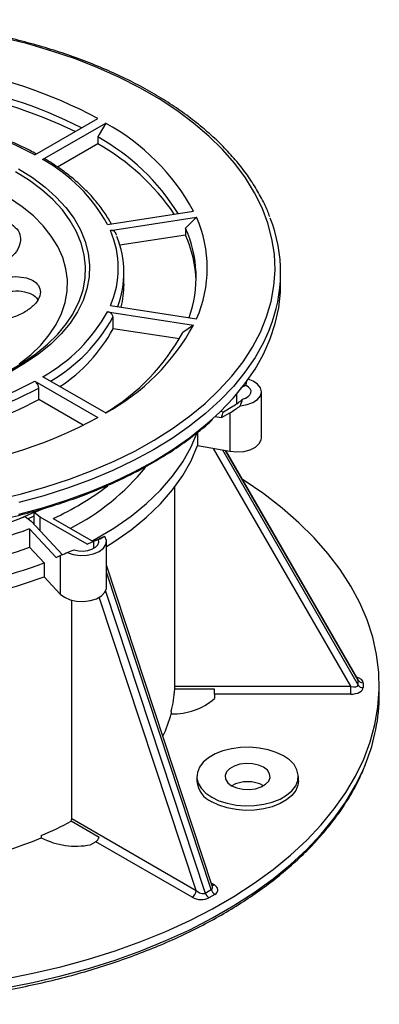
# Model space of a CAD drawing. Units: millimetres. Extents: x -9616 to 90120, y -40758 to 9202.
# Drawn here: x 11052 to 11115, y 5200 to 5375 of the extents above; entities that cross this region are included whole.
import ezdxf

# ---------------------------------------------------------------- set-up
doc = ezdxf.new("R2010")
doc.units = ezdxf.units.MM

msp = doc.modelspace()

# ---------------------------------------------------------------- linework, layer by layer
at = {"color": 7, "linetype": 'Continuous', "lineweight": 25}
for p, q in [((11054.35, 5351), (11065.52, 5357.45)), ((11055.76, 5350.19), (11066.94, 5356.64)), ((11065.52, 5354.19), (11065.52, 5352.96)), ((11065.52, 5352.96), (11058.4, 5348.85)), ((11067.27, 5338.68), (11082.54, 5341.04)), ((11067.79, 5337.57), (11083.05, 5339.93)), ((11083.05, 5339.93), (11081.12, 5337.99)), ((11081.12, 5336.77), (11069.46, 5334.97)), ((11081.12, 5337.99), (11081.12, 5336.77)), ((11070.18, 5328.06), (11070.18, 5330.11)), ((11097.98, 5328.06), (11097.98, 5330.11)), ((11067.27, 5323.16), (11082.54, 5320.8)), ((11067.79, 5324.28), (11083.05, 5321.92)), ((11068.24, 5320.16), (11068.24, 5322.2)), ((11080.01, 5318.34), (11068.24, 5320.16)), ((11082.54, 5320.8), (11080.6, 5319.47)), ((11054.35, 5310.84), (11065.52, 5304.39)), ((11055.76, 5311.66), (11066.94, 5305.21)), ((11055.06, 5307.58), (11055.06, 5309.62)), ((11094.58, 5300.82), (11094.58, 5308.98)), ((11062.94, 5303.03), (11055.06, 5307.58)), ((11090.23, 5306.88), (11090.23, 5308.63)), ((11087.35, 5305.53), (11087.83, 5305.44)), ((11087.48, 5304.39), (11088.97, 5305.25)), ((11087.83, 5305.44), (11089.51, 5306.4)), ((11088.97, 5305.25), (11088.97, 5298.41)), ((11086.36, 5304.58), (11087.48, 5304.39)), ((11083.21, 5301.87), (11083.21, 5299.42)), ((11083.21, 5299.42), (11088.97, 5298.41)), ((11110.41, 5256.72), (11086.04, 5298.93)), ((11087.64, 5298.65), (11111.71, 5256.95)), ((11111.71, 5257.81), (11088.2, 5298.55)), ((11111.66, 5257.99), (11088.25, 5298.54)), ((11079.21, 5256.72), (11079.21, 5292.09)), ((11051.83, 5286.54), (11055.17, 5288.04)), ((11054.27, 5287.53), (11055.93, 5288.29)), ((11052.67, 5286.84), (11053.72, 5286.02)), ((11053.15, 5286.46), (11054.27, 5286.97)), ((11053.72, 5286.02), (11059.28, 5280.04)), ((11055.33, 5286.71), (11054.27, 5287.53)), ((11054.27, 5285.42), (11054.27, 5287.53)), ((11063.64, 5281.91), (11055.33, 5286.71)), ((11055.33, 5284.29), (11055.33, 5286.71)), ((11057.63, 5286.48), (11064.69, 5282.41)), ((11053.43, 5284.68), (11058.15, 5279.6)), ((11053.43, 5284.68), (11053.43, 5281.42)), ((11064.69, 5282.41), (11065.8, 5282.89)), ((11056.04, 5278.61), (11053.43, 5281.42)), ((11064.84, 5282.43), (11063.64, 5281.91)), ((11064.84, 5281.22), (11064.84, 5282.43)), ((11067.07, 5274.28), (11067.07, 5282.44)), ((11058.15, 5279.6), (11058.89, 5279.93)), ((11058.89, 5279.93), (11058.89, 5273.09)), ((11056.04, 5278.61), (11056.04, 5276.16)), ((11085.86, 5221.33), (11067.07, 5278.23)), ((11056.04, 5276.16), (11058.89, 5273.09)), ((11085.67, 5220.65), (11067.07, 5276.95)), ((11082.98, 5220.51), (11065.8, 5272.51)), ((11066.91, 5273.61), (11084.61, 5220.04)), ((11060.92, 5233.25), (11060.92, 5271.99)), ((11079.21, 5256.72), (11110.41, 5256.72)), ((11110.41, 5255.32), (11110.41, 5256.72)), ((11111.66, 5257.99), (11111.65, 5258.01)), ((11111.71, 5256.95), (11111.71, 5257.81)), ((11112.62, 5257.34), (11112.62, 5256.48)), ((11115.48, 5255.28), (11115.48, 5256.91)), ((11086.23, 5256.23), (11079.2, 5256.23)), ((11086.23, 5255.32), (11086.23, 5256.23)), ((11086.23, 5255.32), (11086.23, 5254.57)), ((11110.41, 5255.32), (11086.23, 5255.32)), ((11078.57, 5252.27), (11078.57, 5251.86)), ((11083.12, 5240.72), (11083.12, 5239.9)), ((11101.12, 5239.9), (11101.12, 5240.72)), ((11065.79, 5229.92), (11060.82, 5232.79)), ((11060.92, 5233.25), (11082.98, 5220.51)), ((11055.52, 5230.24), (11055.52, 5229.83)), ((11065.18, 5229.15), (11064.25, 5228.62)), ((11082.27, 5219.29), (11065.18, 5229.15)), ((11085.71, 5221.79), (11086.16, 5221.53)), ((11084.61, 5220.04), (11085.67, 5220.65)), ((11086.31, 5219.81), (11085.25, 5219.2)), ((11085.87, 5221.32), (11085.86, 5221.34))]:
    msp.add_line(p, q, dxfattribs=at)
at = {"color": 7, "linetype": 'Continuous', "lineweight": 25, "flags": 128}
for points in [[(11047.54, 5289.82), (11052, 5290.87), (11056.34, 5292.09), (11060.54, 5293.46), (11064.57, 5294.98), (11068.43, 5296.65), (11072.1, 5298.46), (11075.57, 5300.4), (11078.81, 5302.46), (11081.82, 5304.63), (11084.59, 5306.91), (11087.1, 5309.29), (11089.34, 5311.75), (11091.31, 5314.29), (11093, 5316.9), (11094.39, 5319.57), (11095.49, 5322.28), (11096.29, 5325.02), (11096.79, 5327.79), (11096.98, 5330.57), (11096.87, 5333.36), (11096.44, 5336.13), (11095.72, 5338.88), (11094.7, 5341.6), (11093.37, 5344.28), (11091.76, 5346.91), (11089.86, 5349.46), (11087.69, 5351.95), (11085.24, 5354.35), (11082.54, 5356.65), (11079.59, 5358.86), (11076.4, 5360.95), (11072.99, 5362.91), (11069.37, 5364.75), (11065.56, 5366.46), (11061.56, 5368.02), (11057.41, 5369.43), (11053.1, 5370.69), (11048.67, 5371.78)], [(11066.94, 5356.64), (11065.77, 5354.61), (11065.52, 5354.19)], [(11051.47, 5348.52), (11053.94, 5346.97), (11056.18, 5345.29), (11058.17, 5343.52), (11059.88, 5341.65), (11061.32, 5339.71), (11062.47, 5337.7), (11063.31, 5335.65), (11063.85, 5333.56), (11064.09, 5331.45), (11064.01, 5329.34), (11063.62, 5327.24), (11062.93, 5325.16), (11061.93, 5323.13), (11060.64, 5321.15), (11059.06, 5319.25), (11057.21, 5317.43), (11055.09, 5315.7), (11052.73, 5314.09), (11050.15, 5312.59)], [(11061.09, 5322.73), (11061.26, 5323.02), (11062.24, 5325.02), (11062.92, 5327.06), (11063.3, 5329.13), (11063.38, 5331.2), (11063.15, 5333.28), (11062.62, 5335.33), (11061.78, 5337.35), (11060.66, 5339.33), (11059.25, 5341.24), (11057.56, 5343.07), (11055.6, 5344.82), (11053.4, 5346.46), (11050.97, 5347.99)], [(11051.59, 5313.93), (11053.64, 5315.54), (11055.42, 5317.26), (11056.94, 5319.06), (11058.18, 5320.93), (11059.13, 5322.86), (11059.78, 5324.82), (11060.12, 5326.81), (11060.16, 5328.82), (11059.89, 5330.81), (11059.32, 5332.79), (11058.45, 5334.72), (11057.28, 5336.61), (11055.83, 5338.43), (11054.11, 5340.16), (11052.13, 5341.81), (11049.9, 5343.34)], [(11085.9, 5304.16), (11087.26, 5305.44), (11089.59, 5307.88), (11091.65, 5310.41), (11093.43, 5313.01), (11094.92, 5315.66), (11096.13, 5318.37), (11097.03, 5321.11), (11097.64, 5323.88), (11097.94, 5326.67), (11097.98, 5328.06)], [(11049.67, 5312.65), (11052.21, 5314.12), (11054.53, 5315.71), (11056.61, 5317.41), (11058.43, 5319.2), (11059.99, 5321.08), (11061.09, 5322.73)], [(11096.01, 5320.11), (11094.92, 5317.7), (11093.43, 5315.05), (11091.65, 5312.45), (11089.59, 5309.93), (11087.26, 5307.48), (11084.67, 5305.12), (11081.82, 5302.86), (11078.74, 5300.71), (11075.43, 5298.67), (11071.9, 5296.76), (11068.18, 5294.98), (11064.26, 5293.34), (11060.18, 5291.85), (11055.94, 5290.5), (11051.56, 5289.31)], [(11090.84, 5306.5), (11092.03, 5306.7), (11093.07, 5307.08), (11093.88, 5307.62), (11094.4, 5308.27), (11094.58, 5308.97), (11094.41, 5309.68), (11093.9, 5310.33), (11093.09, 5310.87), (11092.23, 5311.21)], [(11091.23, 5307.66), (11091.77, 5307.85), (11092.22, 5308.11), (11092.53, 5308.42), (11092.71, 5308.77), (11092.72, 5309.14), (11092.57, 5309.49), (11092.27, 5309.82), (11091.85, 5310.09)], [(11051.56, 5287.27), (11055.94, 5288.46), (11060.18, 5289.8), (11064.26, 5291.3), (11068.18, 5292.94), (11071.9, 5294.72), (11075.43, 5296.63), (11078.74, 5298.67), (11081.82, 5300.82), (11084.67, 5303.08), (11085.9, 5304.16)], [(11064.54, 5282.5), (11065.1, 5282.8), (11068.41, 5284.79), (11071.45, 5286.92), (11074.2, 5289.18), (11076.66, 5291.54), (11078.8, 5294.01), (11080.61, 5296.56), (11082.08, 5299.19), (11083.21, 5301.87)], [(11088.97, 5298.41), (11090.2, 5298.31), (11091.43, 5298.4), (11092.56, 5298.7), (11093.5, 5299.16), (11094.18, 5299.77), (11094.53, 5300.45), (11094.58, 5300.82)], [(11067.07, 5281.5), (11068.41, 5282.34), (11071.45, 5284.47), (11074.2, 5286.73), (11076.66, 5289.09), (11078.8, 5291.56), (11080.61, 5294.11), (11082.08, 5296.74), (11083.21, 5299.42)], [(11048.9, 5204.79), (11054.01, 5205.8), (11059.01, 5206.97), (11063.88, 5208.3), (11068.62, 5209.8), (11073.2, 5211.44), (11077.61, 5213.24), (11081.84, 5215.18), (11085.87, 5217.25), (11089.68, 5219.45), (11093.28, 5221.78), (11096.63, 5224.22), (11099.74, 5226.77), (11102.6, 5229.41), (11105.18, 5232.14), (11107.49, 5234.96), (11109.52, 5237.85), (11111.26, 5240.8), (11112.71, 5243.8), (11113.86, 5246.84), (11114.7, 5249.92), (11115.24, 5253.02), (11115.47, 5256.13), (11115.4, 5259.25), (11115.01, 5262.36), (11114.32, 5265.45), (11113.32, 5268.51), (11112.03, 5271.53), (11110.43, 5274.51), (11108.54, 5277.43), (11106.37, 5280.28), (11103.92, 5283.06), (11101.2, 5285.75), (11098.22, 5288.34), (11094.99, 5290.84), (11091.51, 5293.22), (11091.21, 5293.41)], [(10986.29, 5288.17), (10987.61, 5287.56), (10990.95, 5286.18), (10994.45, 5284.95), (10998.11, 5283.88), (11001.89, 5282.97), (11005.78, 5282.22), (11009.76, 5281.65), (11013.8, 5281.25), (11017.88, 5281.02), (11021.98, 5280.98), (11026.08, 5281.11), (11030.14, 5281.42), (11034.16, 5281.91), (11038.1, 5282.57), (11041.94, 5283.39), (11045.66, 5284.38), (11049.25, 5285.54), (11052.67, 5286.84)], [(11060.1, 5280.44), (11061.19, 5280.09), (11062.39, 5279.94), (11063.63, 5279.99), (11064.79, 5280.24), (11065.78, 5280.66), (11066.53, 5281.23), (11066.97, 5281.9), (11067.06, 5282.61), (11066.8, 5283.31)], [(11061.32, 5280.91), (11062.11, 5280.75), (11062.95, 5280.72), (11063.77, 5280.82), (11064.51, 5281.05), (11065.11, 5281.39), (11065.52, 5281.82), (11065.71, 5282.29), (11065.67, 5282.77)], [(11058.89, 5273.09), (11059.62, 5272.52), (11060.61, 5272.08), (11061.77, 5271.83), (11063.01, 5271.77), (11064.22, 5271.92), (11065.31, 5272.26), (11066.19, 5272.77), (11066.79, 5273.4), (11067.06, 5274.1), (11067.07, 5274.28)], [(11085.76, 5237.04), (11087.03, 5236.43), (11088.49, 5235.96), (11090.06, 5235.66), (11091.71, 5235.53), (11093.36, 5235.57), (11094.98, 5235.79), (11096.5, 5236.18), (11097.87, 5236.72), (11099.04, 5237.4), (11099.98, 5238.19), (11100.65, 5239.07), (11101.03, 5240), (11101.11, 5240.96), (11100.88, 5241.91), (11100.35, 5242.82), (11099.55, 5243.65), (11098.48, 5244.39), (11097.21, 5245), (11095.76, 5245.47), (11094.18, 5245.77), (11092.54, 5245.91), (11090.88, 5245.86), (11089.26, 5245.64), (11087.74, 5245.26), (11086.37, 5244.71), (11085.2, 5244.04), (11084.26, 5243.25), (11083.59, 5242.37), (11083.21, 5241.44), (11083.13, 5240.48), (11083.36, 5239.53), (11083.89, 5238.62), (11084.7, 5237.78), (11085.76, 5237.04)], [(11048.9, 5203.16), (11054.01, 5204.16), (11059.01, 5205.34), (11063.88, 5206.67), (11068.62, 5208.16), (11073.2, 5209.81), (11077.61, 5211.61), (11081.84, 5213.54), (11085.87, 5215.62), (11089.68, 5217.82), (11093.28, 5220.15), (11096.63, 5222.59), (11099.74, 5225.13), (11102.6, 5227.78), (11105.18, 5230.51), (11107.49, 5233.33), (11109.52, 5236.21), (11111.26, 5239.16), (11112.71, 5242.16), (11113.1, 5243.11)], [(11089.29, 5239.08), (11090.2, 5238.69), (11091.27, 5238.46), (11092.41, 5238.41), (11093.52, 5238.55), (11094.52, 5238.87), (11095.32, 5239.33), (11095.87, 5239.91), (11096.11, 5240.55), (11096.03, 5241.21), (11095.63, 5241.82), (11094.95, 5242.35), (11094.04, 5242.74), (11092.97, 5242.97), (11091.84, 5243.02), (11090.72, 5242.88), (11089.72, 5242.57), (11088.92, 5242.1), (11088.37, 5241.52), (11088.13, 5240.88), (11088.21, 5240.23), (11088.61, 5239.61), (11089.29, 5239.08)], [(11101.12, 5239.9), (11101.03, 5239.18), (11100.65, 5238.25), (11099.98, 5237.37), (11099.04, 5236.58), (11097.87, 5235.9), (11096.5, 5235.36), (11094.98, 5234.97), (11093.36, 5234.75), (11091.71, 5234.71), (11090.06, 5234.84), (11088.49, 5235.15), (11087.03, 5235.61), (11085.76, 5236.23)]]:
    msp.add_lwpolyline(points, dxfattribs=at)
at = {"color": 7, "linetype": 'Continuous', "lineweight": 25}
for centre, radius, start, end in [((11026.02, 5283.96), 83.44, 61.7422, 81.3916), ((11025.63, 5282.82), 81.83, 63.0997, 81.3084), ((11025.45, 5280.87), 82.57, 64.0932, 81.2627), ((11024.79, 5295.52), 62.87, 61.9489, 81.185), ((11048.09, 5322.19), 39.26, 28.6901, 61.3161), ((11046.66, 5320.06), 38.99, 31.818, 61.0696), ((11045.25, 5317.19), 41.12, 34.5528, 60.4527), ((11041.42, 5324.33), 29.57, 29.0305, 60.9757), ((11062.9, 5330.92), 22.07, 335.9235, 24.0765), ((11071.53, 5330.1), 26.44, 337.7988, 21.5024), ((11052.58, 5330.92), 16.6, 336.4107, 23.5893), ((11061.69, 5329.31), 21.29, 340.286, 24.0903), ((11061.15, 5327.94), 21.84, 1.9373, 23.8505), ((11053.31, 5330.11), 16.87, 339.0658, 22.236), ((11053.44, 5328.09), 16.75, 345.8333, 359.9228), ((11041.42, 5337.51), 29.57, 299.0243, 330.9695), ((11042.12, 5336.62), 29.83, 300.2622, 331.0851), ((11043.54, 5333.41), 28.03, 303.015, 331.7927), ((11047.81, 5337.34), 37.34, 300.7313, 331.4182), ((11048.09, 5339.65), 39.26, 298.6839, 331.3099), ((11024.79, 5366.33), 62.87, 278.815, 298.0511), ((11067.74, 5314.99), 24.59, 348.5098, 350.3855), ((11024.92, 5366.11), 64.02, 279.0834, 298.0786), ((11025.07, 5363.72), 63.65, 279.8, 298.1052), ((11066.01, 5315.45), 26.39, 340.1766, 342.837), ((11063.8, 5312.99), 25.19, 340.0403, 342.5701), ((11026.02, 5377.89), 83.44, 278.6084, 298.2578), ((11042.15, 5321.14), 40.83, 296.9371, 321.2116), ((11035.82, 5333.82), 52.12, 294.7421, 307.1727), ((11021.34, 5371.05), 92.13, 266.1211, 290.3822), ((11033.12, 5352.97), 77.37, 294.8763, 295.8074), ((11021.34, 5367.78), 92.13, 266.1211, 290.3822), ((11029.2, 5362.11), 87.32, 290.7282, 291.5871), ((11032.62, 5348.53), 73.49, 294.9721, 295.8757), ((11021.39, 5373.47), 100.99, 266.436, 290.0673), ((11021.39, 5371.02), 100.99, 266.436, 290.0673), ((11112.58, 5258.38), 1.03, 213.1225, 272.1234), ((11112.58, 5257.51), 1.03, 213.1225, 272.1234), ((11059.29, 5257.37), 19.94, 345.1869, 356.7383), ((11079.11, 5262.53), 10.68, 267.0949, 311.8146), ((11082.67, 5255.38), 32.81, 338.0387, 359.8216), ((11057, 5257.61), 22.33, 334.1618, 345.0696), ((11087.47, 5240.24), 4.36, 184.4356, 246.8845), ((11092.12, 5233.76), 6.03, 62.0368, 117.9632), ((11031.12, 5287.84), 62.56, 292.9562, 298.3435), ((11022.97, 5308.95), 85.55, 274.5345, 292.3617), ((11061.65, 5241.92), 13.56, 243.1151, 281.0577), ((11064.35, 5230.45), 1.53, 302.638, 339.7729), ((11085.83, 5222.06), 0.621, 271.2131, 302.3571), ((11081.44, 5220.58), 1.54, 302.6055, 357.3945), ((11086.09, 5220.5), 1.55, 197.5135, 237.2155), ((11087.15, 5221.12), 1.55, 197.5135, 237.2155)]:
    msp.add_arc(centre, radius, start, end, dxfattribs=at)
for centre, major_axis, ratio, start_param, end_param in [((11110.41, 5257.34), (2.21, 0), 0.522195, 0, 1.082399), ((11110.41, 5257.29), (1.3, -0.42), 0.406678, 4.843733, 6.414529), ((11110.41, 5256.48), (2.21, 0), 0.522195, 4.712389, 6.283185), ((11110.41, 5258.16), (1.3, -0.42), 0.406678, 0.131344, 0.424097), ((11084.74, 5220.71), (2.11, -0.18), 0.571562, 5.596919, 7.167715), ((11083.68, 5220.92), (1.08, -0.74), 0.584114, 4.438888, 6.009685), ((11084.74, 5221.53), (1.08, -0.74), 0.584114, 6.009685, 6.936078), ((11083.68, 5220.1), (2.11, -0.18), 0.571562, 4.026123, 5.596919)]:
    msp.add_ellipse(centre, major_axis=major_axis, ratio=ratio, start_param=start_param, end_param=end_param, dxfattribs=at)
for points, knots in [([(11096.06, 5340.02), (11095.93, 5340.36), (11095.5, 5341.58), (11094.46, 5343.62), (11092.97, 5346.16), (11091.2, 5348.63), (11089.18, 5351.05), (11086.92, 5353.38), (11084.42, 5355.63), (11081.7, 5357.79), (11078.76, 5359.85), (11075.61, 5361.81), (11072.27, 5363.65), (11068.75, 5365.37), (11065.06, 5366.96), (11061.22, 5368.42), (11057.23, 5369.75), (11053.11, 5370.93), (11048.88, 5371.97), (11044.56, 5372.86), (11040.14, 5373.6), (11035.67, 5374.19), (11031.14, 5374.62), (11026.57, 5374.89), (11021.98, 5375), (11017.4, 5374.96), (11012.82, 5374.75), (11008.27, 5374.39), (11003.77, 5373.88), (10999.33, 5373.2), (10994.96, 5372.38), (10990.69, 5371.4), (10986.52, 5370.28), (10982.48, 5369.02), (10978.57, 5367.61), (10974.81, 5366.08), (10971.21, 5364.41), (10967.79, 5362.62), (10964.55, 5360.72), (10961.52, 5358.7), (10958.7, 5356.58), (10956.1, 5354.37), (10953.73, 5352.06), (10951.6, 5349.67), (10949.72, 5347.22), (10948.1, 5344.69), (10946.84, 5342.36), (10946.23, 5340.85), (10945.98, 5340.22)], [0, 0, 0, 0, 0.008485, 0.03047, 0.052501, 0.074576, 0.09669, 0.118836, 0.141006, 0.163193, 0.185389, 0.20759, 0.229793, 0.251994, 0.274193, 0.296387, 0.318578, 0.340764, 0.362947, 0.385126, 0.407302, 0.429475, 0.451647, 0.473817, 0.495986, 0.518155, 0.540325, 0.562495, 0.584667, 0.60684, 0.629016, 0.651196, 0.673379, 0.695566, 0.717758, 0.739955, 0.762157, 0.784364, 0.806575, 0.82879, 0.851007, 0.873221, 0.895428, 0.917622, 0.939797, 0.961943, 0.984052, 1, 1, 1, 1]), ([(11054.63, 5351.17), (11054.27, 5351.37), (11053, 5352.05), (11050.7, 5353.14), (11047.69, 5354.37), (11044.53, 5355.46), (11041.24, 5356.42), (11037.88, 5357.22), (11035.57, 5357.64), (11034.43, 5357.84)], [0, 0, 0, 0, 0.064199, 0.220985, 0.377742, 0.534449, 0.691102, 0.847703, 1, 1, 1, 1]), ([(11056.26, 5350.22), (11056.22, 5350.25), (11056.12, 5350.3), (11055.93, 5350.27), (11055.81, 5350.21), (11055.76, 5350.19)], [0, 0, 0, 0, 0.3296066, 0.7552345, 1, 1, 1, 1]), ([(11067.91, 5338.78), (11067.82, 5338.96), (11067.36, 5339.83), (11066.36, 5341.35), (11064.81, 5343.31), (11063.01, 5345.19), (11060.97, 5346.99), (11058.71, 5348.71), (11057.02, 5349.76), (11056.17, 5350.29)], [0, 0, 0, 0, 0.041799, 0.20008, 0.358765, 0.517948, 0.677497, 0.837281, 1, 1, 1, 1]), ([(11045.39, 5339.43), (11044.64, 5339.27), (11043.15, 5338.94), (11041.17, 5337.82), (11039.67, 5336.37), (11038.84, 5334.7), (11038.78, 5333.06), (11039.48, 5331.69), (11040.79, 5330.74), (11042.55, 5330.28), (11044.62, 5330.3), (11046.81, 5330.81), (11048.9, 5331.78), (11050.59, 5333.11), (11051.65, 5334.64), (11051.96, 5336.2), (11051.51, 5337.6), (11050.37, 5338.7), (11048.7, 5339.39), (11046.94, 5339.6), (11045.81, 5339.48), (11045.39, 5339.43)], [0, 0, 0, 0, 0.055071, 0.110107, 0.16597, 0.222202, 0.277549, 0.330726, 0.381648, 0.43197, 0.483717, 0.537739, 0.593484, 0.649719, 0.705325, 0.759697, 0.812777, 0.864911, 0.916664, 0.968662, 1, 1, 1, 1]), ([(11068.7, 5337.15), (11068.66, 5337.22), (11068.59, 5337.37), (11068.36, 5337.51), (11068.08, 5337.59), (11067.88, 5337.57), (11067.79, 5337.57)], [0, 0, 0, 0, 0.234387, 0.50529, 0.776245, 1, 1, 1, 1]), ([(11068.87, 5336.73), (11068.85, 5336.78), (11068.8, 5336.95), (11068.72, 5337.11), (11068.67, 5337.23)], [0, 0, 0, 0, 0.265924, 1, 1, 1, 1]), ([(11048.54, 5329.12), (11047.8, 5328.9), (11046.3, 5328.46), (11044.37, 5327.27), (11042.98, 5325.89), (11042.3, 5324.48), (11042.36, 5323.26), (11043.08, 5322.31), (11044.41, 5321.69), (11046.25, 5321.44), (11048.44, 5321.6), (11050.71, 5322.19), (11052.77, 5323.15), (11054.34, 5324.37), (11055.26, 5325.69), (11055.45, 5326.98), (11054.92, 5328.11), (11053.74, 5328.95), (11052.01, 5329.41), (11050.19, 5329.44), (11049.01, 5329.21), (11048.54, 5329.12)], [0, 0, 0, 0, 0.056123, 0.11226, 0.167801, 0.221279, 0.272369, 0.322599, 0.374107, 0.42791, 0.483546, 0.539788, 0.595483, 0.649981, 0.703185, 0.755404, 0.80718, 0.85913, 0.911817, 0.965641, 1, 1, 1, 1]), ([(11048.82, 5326.65), (11049.56, 5326.76), (11051.05, 5326.98), (11053.02, 5326.67), (11054.38, 5326.09), (11054.75, 5325.52), (11054.88, 5325.31)], [0, 0, 0, 0, 0.283077, 0.566329, 0.844876, 1, 1, 1, 1]), ([(11068.24, 5322.2), (11068.23, 5322.28), (11068.21, 5322.45), (11068.07, 5322.71), (11067.84, 5322.94), (11067.56, 5323.1), (11067.36, 5323.14), (11067.27, 5323.16)], [0, 0, 0, 0, 0.178853, 0.393455, 0.608074, 0.822734, 1, 1, 1, 1]), ([(11055.06, 5309.62), (11055.06, 5309.63), (11055.06, 5309.74), (11055.02, 5309.95), (11054.89, 5310.26), (11054.7, 5310.55), (11054.51, 5310.74), (11054.39, 5310.82), (11054.35, 5310.84)], [0, 0, 0, 0, 0.029163, 0.243762, 0.458365, 0.672996, 0.887671, 1, 1, 1, 1]), ([(11091.85, 5310.09), (11091.57, 5309.99), (11091.28, 5309.89), (11090.94, 5309.68), (11090.91, 5309.66)], [0, 0, 0, 0, 0.925469, 1, 1, 1, 1]), ([(11089.51, 5306.4), (11089.82, 5306.59), (11090.39, 5306.94), (11090.97, 5307.44), (11091.23, 5307.66)], [0, 0, 0, 0, 0.55284, 1, 1, 1, 1]), ([(11088.97, 5305.25), (11089.52, 5305.58), (11090.13, 5305.96), (11090.76, 5306.44), (11090.84, 5306.5)], [0, 0, 0, 0, 0.885163, 1, 1, 1, 1]), ([(11037.75, 5284.47), (11037.78, 5284.48), (11039.32, 5284.65), (11042.3, 5285.13), (11046.68, 5285.93), (11050.96, 5286.89), (11055.14, 5288), (11059.19, 5289.25), (11063.11, 5290.63), (11066.88, 5292.16), (11070.48, 5293.8), (11073.92, 5295.57), (11077.16, 5297.46), (11080.21, 5299.46), (11083.02, 5301.56), (11084.89, 5303.07), (11085.74, 5303.89), (11085.81, 5303.95)], [0, 0, 0, 0, 0.001789, 0.078069, 0.154354, 0.230645, 0.306941, 0.383245, 0.459557, 0.535877, 0.612206, 0.688544, 0.76489, 0.841241, 0.917596, 0.993948, 1, 1, 1, 1]), ([(11065.67, 5282.77), (11065.55, 5282.73), (11065.37, 5282.66), (11064.98, 5282.49), (11064.84, 5282.43)], [0, 0, 0, 0, 0.649904, 1, 1, 1, 1]), ([(11066.8, 5283.31), (11066.56, 5283.21), (11066.28, 5283.1), (11065.85, 5282.91), (11065.8, 5282.89)], [0, 0, 0, 0, 0.885841, 1, 1, 1, 1]), ([(11058.89, 5279.93), (11059.19, 5280.06), (11059.54, 5280.21), (11060.04, 5280.42), (11060.1, 5280.44)], [0, 0, 0, 0, 0.885235, 1, 1, 1, 1]), ([(10954.37, 5216.25), (10955.01, 5215.88), (10956.86, 5214.83), (10960.07, 5213.18), (10964.05, 5211.34), (10968.2, 5209.62), (10972.49, 5208.04), (10976.93, 5206.59), (10981.49, 5205.29), (10986.17, 5204.13), (10990.95, 5203.12), (10995.81, 5202.25), (11000.75, 5201.55), (11005.74, 5200.99), (11010.78, 5200.6), (11015.85, 5200.36), (11020.93, 5200.28), (11026.01, 5200.35), (11031.08, 5200.59), (11036.12, 5200.98), (11041.12, 5201.53), (11046.05, 5202.24), (11050.92, 5203.1), (11055.7, 5204.11), (11060.38, 5205.26), (11064.94, 5206.56), (11069.38, 5208.01), (11073.68, 5209.59), (11077.83, 5211.3), (11081.82, 5213.14), (11085.62, 5215.1), (11089.25, 5217.18), (11092.67, 5219.38), (11095.89, 5221.68), (11098.89, 5224.07), (11101.67, 5226.56), (11104.21, 5229.14), (11106.51, 5231.79), (11108.56, 5234.51), (11110.36, 5237.3), (11111.88, 5240.08), (11112.67, 5241.96), (11113.05, 5242.87)], [0, 0, 0, 0, 0.013353, 0.038705, 0.064056, 0.089404, 0.114748, 0.140089, 0.165427, 0.190762, 0.216093, 0.241422, 0.266749, 0.292073, 0.317397, 0.342719, 0.368041, 0.393363, 0.418685, 0.444008, 0.469332, 0.494657, 0.519985, 0.545315, 0.570648, 0.595984, 0.621324, 0.646668, 0.672016, 0.697369, 0.722725, 0.748086, 0.773449, 0.798814, 0.824179, 0.849539, 0.874892, 0.900233, 0.925555, 0.950852, 0.976118, 1, 1, 1, 1])]:
    msp.add_open_spline(points, degree=3, knots=knots, dxfattribs=at)
for points in [[(11079.2, 5256.23), (11079.2, 5256.41), (11079.21, 5256.57), (11079.21, 5256.72)], [(11060.82, 5232.79), (11060.88, 5232.94), (11060.92, 5233.1), (11060.92, 5233.25)]]:
    msp.add_open_spline(points, degree=3, dxfattribs=at)

doc.saveas('drawing.dxf')
